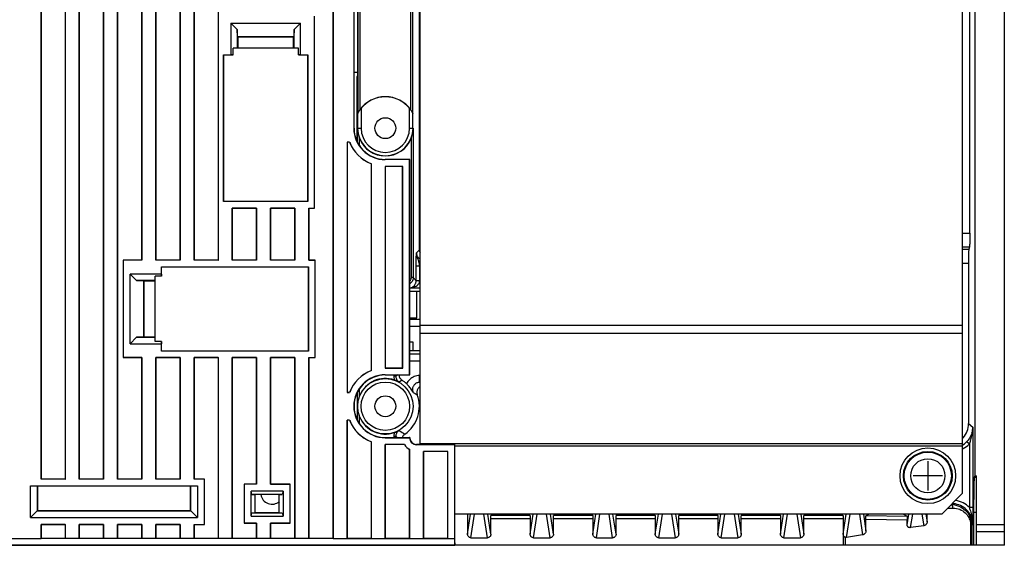
# Model space of a CAD drawing. Extents: x 657 to 1026, y -291 to 158.
# Drawn here: x 884 to 1026, y -3 to 72 of the extents above; entities that cross this region are included whole.
import ezdxf

# ---------------------------------------------------------------- set-up
doc = ezdxf.new("R2010")
doc.units = 0
doc.linetypes.add('SEKKEI_A2_', pattern=[14.2875, 9.525, -1.5875, 1.5875, -1.5875])
doc.layers.get('0').update_dxf_attribs({"linetype": 'CONTINUOUS'})
doc.layers.add('CENTER', color=3, linetype='SEKKEI_A2_')

msp = doc.modelspace()

# ---------------------------------------------------------------- linework, layer by layer
for p, q in [((912.76, 155.89), (912.76, 37.9)), ((912.77, 37.89), (912.77, 155.89)), ((929.26, 155.89), (929.26, -2.1)), ((929.27, -2.11), (929.27, 155.89)), ((1025.77, -1.11), (1025.77, 156.89)), ((887.27, 6.39), (887.27, 147.39)), ((887.27, 147.39), (887.27, 6.4)), ((890.76, 147.39), (890.76, 6.4)), ((890.77, 6.39), (890.77, 147.39)), ((892.77, 6.39), (892.77, 147.39)), ((892.77, 147.39), (892.77, 6.4)), ((896.26, 147.39), (896.26, 6.4)), ((896.27, 6.39), (896.27, 147.39)), ((898.27, 6.39), (898.27, 147.39)), ((898.27, 147.39), (898.27, 6.4)), ((901.76, 147.39), (901.76, 37.9)), ((901.77, 37.89), (901.77, 147.39)), ((903.77, 37.89), (903.77, 147.39)), ((903.77, 147.39), (903.77, 37.9)), ((907.26, 147.39), (907.26, 37.9)), ((907.27, 37.89), (907.27, 147.39)), ((909.27, 37.89), (909.27, 147.39)), ((909.27, 147.39), (909.27, 37.9)), ((1021.55, 146.89), (1021.55, 6.89)), ((1019.77, 4.39), (1019.77, 126.79)), ((941.77, 11.39), (941.77, 119.39)), ((941.66, 39.39), (941.66, 91.69)), ((1020.8, 41.81), (1020.8, 88.17)), ((940.44, 59.52), (940.44, 82.86)), ((940.74, 59.01), (940.74, 82.56)), ((932.23, 78.89), (932.23, 56.89)), ((932.27, 56.89), (932.27, 78.89)), ((932.8, 78.89), (932.8, 59.01)), ((933.1, 78.89), (933.1, 59.52)), ((932.77, 74.98), (932.77, 64.91)), ((926.57, 45.39), (926.57, 73)), ((926.57, 45.39), (926.57, 72.99)), ((914.57, 71.99), (915.49, 71.06)), ((914.57, 71.99), (914.57, 67.46)), ((914.57, 71.99), (924.57, 71.99)), ((915.53, 70.03), (915.49, 71.06)), ((915.49, 71.06), (915.49, 68.39)), ((923.64, 71.06), (923.6, 70.03)), ((923.64, 71.06), (924.57, 71.99)), ((923.64, 68.39), (923.64, 71.06)), ((924.57, 67.46), (924.57, 71.99)), ((915.53, 70.03), (915.57, 69.99)), ((923.6, 70.03), (915.53, 70.03)), ((915.57, 69.99), (915.57, 68.39)), ((923.57, 69.99), (915.57, 69.99)), ((923.57, 69.99), (923.6, 70.03)), ((923.57, 68.39), (923.57, 69.99)), ((914.87, 67.45), (914.87, 68.39)), ((924.27, 68.39), (914.87, 68.39)), ((924.27, 67.45), (924.27, 68.39)), ((913.5, 67.46), (913.51, 67.45)), ((913.5, 67.46), (913.5, 46.32)), ((913.5, 67.46), (914.57, 67.46)), ((913.51, 46.33), (913.51, 67.45)), ((913.51, 67.45), (914.87, 67.45)), ((914.87, 67.45), (914.57, 67.46)), ((924.57, 67.46), (924.27, 67.45)), ((924.27, 67.45), (925.63, 67.45)), ((924.57, 67.46), (925.64, 67.46)), ((925.64, 67.46), (925.63, 67.45)), ((925.63, 67.45), (925.63, 46.33)), ((925.64, 46.32), (925.64, 67.46)), ((932.27, 64.94), (932.77, 64.94)), ((932.67, 63.98), (932.67, 63.87)), ((932.67, 63.87), (932.67, 55.12)), ((932.75, 64.4), (932.68, 64.28)), ((932.77, 64.81), (932.76, 64.7)), ((932.77, 64.91), (932.77, 64.81)), ((933.29, 59.75), (933.29, 56.89)), ((940.24, 56.89), (940.24, 59.75)), ((932.79, 58.94), (932.8, 59.01)), ((932.79, 58.94), (932.79, 56.89)), ((940.74, 59.01), (940.74, 58.94)), ((940.74, 56.89), (940.74, 58.94)), ((932.23, 56.89), (932.27, 56.89)), ((932.76, 56.89), (933.29, 56.89)), ((932.76, 54.9), (932.76, 56.89)), ((940.24, 56.89), (940.77, 56.89)), ((940.77, 56.89), (940.77, 35.39)), ((933.06, 54.39), (933.06, 55.38)), ((940.47, 55.38), (940.47, 35.39)), ((931.64, 54.89), (931.27, 54.89)), ((931.64, 54.89), (931.27, 54.89)), ((931.27, 54.89), (931.27, 18.89)), ((931.27, 54.89), (931.27, 18.9)), ((940.27, 52.39), (936.77, 52.39)), ((936.77, 52.36), (936.77, 52.39)), ((940.23, 52.36), (940.27, 52.39)), ((940.27, 21.39), (940.27, 52.39)), ((934.76, 22.02), (934.76, 51.76)), ((934.77, 22.01), (934.77, 51.77)), ((940.23, 52.36), (936.77, 52.36)), ((939.26, 51.39), (936.77, 51.39)), ((939.27, 51.39), (936.77, 51.39)), ((936.77, 51.39), (936.77, 22.39)), ((936.77, 51.39), (936.77, 22.4)), ((939.26, 22.4), (939.26, 51.39)), ((939.27, 22.39), (939.27, 51.39)), ((940.23, 21.43), (940.23, 52.36)), ((913.5, 46.32), (913.51, 46.33)), ((925.64, 46.32), (913.5, 46.32)), ((925.63, 46.33), (913.51, 46.33)), ((914.77, 45.39), (914.77, 45.39)), ((918.26, 45.39), (914.77, 45.39)), ((914.77, 45.39), (918.27, 45.39)), ((914.77, 37.89), (914.77, 45.39)), ((914.77, 45.39), (914.77, 37.9)), ((918.26, 45.39), (918.26, 37.9)), ((918.26, 45.39), (918.27, 45.39)), ((918.27, 37.89), (918.27, 45.39)), ((920.27, 45.39), (920.27, 45.39)), ((923.76, 45.39), (920.27, 45.39)), ((920.27, 45.39), (923.77, 45.39)), ((920.27, 37.89), (920.27, 45.39)), ((920.27, 45.39), (920.27, 37.9)), ((923.76, 45.39), (923.76, 37.9)), ((923.76, 45.39), (923.77, 45.39)), ((923.77, 37.89), (923.77, 45.39)), ((925.64, 46.32), (925.63, 46.33)), ((925.77, 45.39), (925.77, 45.39)), ((925.77, 45.39), (926.57, 45.39)), ((925.77, 45.39), (926.57, 45.39)), ((925.77, 37.89), (925.77, 45.39)), ((925.77, 45.39), (925.77, 37.9)), ((926.57, 45.39), (926.57, 45.39)), ((1019.77, 41.81), (1020.8, 41.81)), ((1019.77, 39.82), (1020.77, 39.82)), ((1020.77, 39.82), (1020.66, 39.49)), ((941.22, 38.41), (941.23, 38.57)), ((941.22, 38.18), (941.22, 38.41)), ((941.23, 38.57), (941.23, 38.73)), ((941.66, 39.39), (941.24, 38.97)), ((1019.77, 39.49), (1020.66, 39.49)), ((899.06, 37.9), (899.07, 37.89)), ((899.06, 37.9), (899.06, 23.89)), ((901.76, 37.9), (899.06, 37.9)), ((899.07, 37.89), (899.07, 23.89)), ((901.77, 37.89), (899.07, 37.89)), ((901.76, 37.9), (901.77, 37.89)), ((907.26, 37.9), (903.77, 37.9)), ((903.77, 37.9), (903.77, 37.89)), ((907.27, 37.89), (903.77, 37.89)), ((904.61, 36.95), (904.6, 36.96)), ((904.6, 36.96), (925.74, 36.96)), ((904.6, 35.89), (904.6, 36.96)), ((904.61, 36.95), (925.73, 36.95)), ((904.61, 35.59), (904.61, 36.95)), ((907.26, 37.9), (907.27, 37.89)), ((912.76, 37.9), (909.27, 37.9)), ((909.27, 37.9), (909.27, 37.89)), ((912.77, 37.89), (909.27, 37.89)), ((912.76, 37.9), (912.77, 37.89)), ((918.26, 37.9), (914.77, 37.9)), ((914.77, 37.9), (914.77, 37.89)), ((918.27, 37.89), (914.77, 37.89)), ((918.26, 37.9), (918.27, 37.89)), ((923.76, 37.9), (920.27, 37.9)), ((920.27, 37.9), (920.27, 37.89)), ((923.77, 37.89), (920.27, 37.89)), ((923.76, 37.9), (923.77, 37.89)), ((925.74, 36.96), (925.73, 36.95)), ((925.73, 36.95), (925.73, 24.83)), ((925.74, 24.82), (925.74, 36.96)), ((925.77, 37.9), (926.67, 37.9)), ((925.77, 37.9), (925.77, 37.89)), ((926.67, 37.89), (925.77, 37.89)), ((926.67, 23.89), (926.67, 37.9)), ((926.67, 37.9), (926.67, 37.89)), ((926.67, 23.89), (926.67, 37.89)), ((941.71, 37.04), (941.21, 37.04)), ((941.71, 37.04), (941.77, 37.03)), ((941.71, 34.95), (941.71, 37.04)), ((1019.77, 37.49), (1020.63, 37.49)), ((900.99, 34.96), (900.07, 35.89)), ((904.6, 35.89), (900.07, 35.89)), ((900.07, 25.89), (900.07, 35.89)), ((904.61, 35.59), (903.67, 35.59)), ((903.67, 26.19), (903.67, 35.59)), ((904.6, 35.89), (904.61, 35.59)), ((903.67, 34.96), (900.99, 34.96)), ((900.99, 34.96), (902.03, 34.93)), ((902.03, 34.93), (902.07, 34.89)), ((902.03, 26.86), (902.03, 34.93)), ((903.67, 34.89), (902.07, 34.89)), ((902.07, 34.89), (902.07, 26.89)), ((940.77, 35.39), (940.47, 35.39)), ((940.77, 35.39), (941.21, 34.95)), ((941.71, 34.95), (941.21, 34.95)), ((941.21, 34.93), (941.21, 34.95)), ((941.71, 34.92), (941.21, 34.93)), ((941.71, 34.92), (941.71, 34.95)), ((941.71, 34.92), (941.77, 34.92)), ((940.27, 33.92), (941.77, 33.92)), ((940.27, 33.43), (941.77, 33.43)), ((941.77, 28.56), (1019.77, 28.56)), ((941.77, 27.42), (1019.77, 27.42)), ((900.07, 25.89), (900.99, 26.82)), ((900.07, 25.89), (904.6, 25.89)), ((902.03, 26.86), (900.99, 26.82)), ((900.99, 26.82), (903.67, 26.82)), ((902.03, 26.86), (902.07, 26.89)), ((902.07, 26.89), (903.67, 26.89)), ((904.61, 26.19), (903.67, 26.19)), ((904.61, 26.19), (904.6, 25.89)), ((904.6, 24.82), (904.6, 25.89)), ((904.61, 24.83), (904.61, 26.19)), ((904.6, 24.82), (904.61, 24.83)), ((925.74, 24.82), (904.6, 24.82)), ((925.73, 24.83), (904.61, 24.83)), ((925.74, 24.82), (925.73, 24.83)), ((941.77, 24.85), (940.27, 24.85)), ((941.77, 24.36), (940.27, 24.36)), ((901.76, 23.89), (899.06, 23.89)), ((899.06, 23.89), (899.07, 23.89)), ((899.07, 23.89), (901.77, 23.89)), ((901.76, 23.89), (901.76, 6.4)), ((901.76, 23.89), (901.77, 23.89)), ((901.77, 6.39), (901.77, 23.89)), ((903.77, 23.89), (903.77, 23.89)), ((907.26, 23.89), (903.77, 23.89)), ((903.77, 23.89), (907.27, 23.89)), ((903.77, 6.39), (903.77, 23.89)), ((903.77, 23.89), (903.77, 6.4)), ((907.26, 23.89), (907.26, 6.4)), ((907.26, 23.89), (907.27, 23.89)), ((907.27, 6.39), (907.27, 23.89)), ((909.27, 23.89), (909.27, 23.89)), ((912.76, 23.89), (909.27, 23.89)), ((909.27, 23.89), (912.77, 23.89)), ((909.27, 6.39), (909.27, 23.89)), ((909.27, 23.89), (909.27, 6.4)), ((912.76, 23.89), (912.76, -2.1)), ((912.76, 23.89), (912.77, 23.89)), ((912.77, -2.11), (912.77, 23.89)), ((914.77, 23.89), (914.77, 23.89)), ((918.26, 23.89), (914.77, 23.89)), ((914.77, 23.89), (918.27, 23.89)), ((914.77, -2.11), (914.77, 23.89)), ((914.77, 23.89), (914.77, -2.1)), ((918.26, 23.89), (918.26, 5.7)), ((918.26, 23.89), (918.27, 23.89)), ((918.27, 5.69), (918.27, 23.89)), ((920.27, 23.89), (920.27, 23.89)), ((923.76, 23.89), (920.27, 23.89)), ((920.27, 23.89), (923.77, 23.89)), ((920.27, 5.69), (920.27, 23.89)), ((920.27, 23.89), (920.27, 5.7)), ((923.76, 23.89), (923.76, -2.1)), ((923.76, 23.89), (923.77, 23.89)), ((923.77, -2.11), (923.77, 23.89)), ((925.77, 23.89), (925.77, 23.89)), ((925.77, 23.89), (926.67, 23.89)), ((925.77, 23.89), (926.67, 23.89)), ((925.77, -2.11), (925.77, 23.89)), ((925.77, 23.89), (925.77, -2.1)), ((926.67, 23.89), (926.67, 23.89)), ((941.77, 23.36), (940.27, 23.36)), ((936.77, 22.4), (939.26, 22.4)), ((936.77, 22.39), (939.27, 22.39)), ((936.77, 21.43), (940.23, 21.43)), ((936.77, 21.43), (936.77, 21.39)), ((936.77, 21.39), (940.27, 21.39)), ((937.97, 21.39), (937.97, 21.22)), ((938.27, 21.39), (938.27, 21.22)), ((940.23, 21.43), (940.27, 21.39)), ((941.77, 21.31), (941.67, 21.31)), ((941.67, 20.31), (941.67, 21.31)), ((938.27, 21.22), (937.97, 21.22)), ((941.77, 20.31), (941.67, 20.31)), ((941.67, 20.31), (941.77, 20.25)), ((931.27, 18.9), (931.64, 18.9)), ((931.27, 18.89), (931.64, 18.89)), ((932.76, 14.9), (932.76, 18.88)), ((933.06, 18.4), (933.06, 19.39)), ((932.34, 16.3), (932.34, 17.48)), ((931.64, 14.89), (931.27, 14.89)), ((931.64, 14.89), (931.27, 14.89)), ((931.27, 14.89), (931.27, 14.89)), ((931.27, -2.11), (931.27, 14.89)), ((931.27, 14.89), (931.27, -2.1)), ((931.64, 14.89), (931.64, 14.89)), ((933.06, 14.39), (933.06, 15.38)), ((1020.63, 14.39), (1021.24, 13.88)), ((1021.24, 13.88), (1021.24, 2.14)), ((934.77, 11.77), (934.76, 11.76)), ((934.76, -2.1), (934.76, 11.76)), ((934.77, -2.11), (934.77, 11.77)), ((936.77, 12.39), (940.27, 12.39)), ((936.77, 12.36), (936.77, 12.39)), ((936.77, 12.36), (940.23, 12.36)), ((939.53, 11.39), (936.77, 11.39)), ((939.53, 11.39), (936.77, 11.39)), ((936.77, 11.39), (936.77, 11.39)), ((936.77, -2.11), (936.77, 11.39)), ((936.77, 11.39), (936.77, -2.1)), ((938.27, 12.56), (937.97, 12.56)), ((937.97, 12.56), (937.97, 12.39)), ((938.27, 12.56), (938.27, 12.39)), ((939.53, 11.39), (939.53, 11.39)), ((946.77, 11.39), (941.27, 11.39)), ((941.27, 11.36), (941.27, 11.39)), ((946.73, 11.36), (941.27, 11.36)), ((941.77, 11.54), (1019.77, 11.54)), ((946.73, 11.36), (946.77, 11.39)), ((946.73, 11.36), (946.73, -2.11)), ((946.77, -3.11), (946.77, 11.39)), ((1020.38, 11.81), (1020.74, 11.47)), ((1020.74, 11.47), (1020.74, 2.32)), ((940.26, -2.1), (940.26, 10.66)), ((940.27, 10.66), (940.26, 10.66)), ((940.27, -2.11), (940.27, 10.66)), ((945.76, 10.39), (942.27, 10.39)), ((945.77, 10.39), (942.27, 10.39)), ((942.27, 10.39), (942.27, 10.39)), ((942.27, -2.11), (942.27, 10.39)), ((942.27, 10.39), (942.27, -2.1)), ((945.76, -2.1), (945.76, 10.39)), ((945.77, 10.39), (945.76, 10.39)), ((945.77, -2.11), (945.77, 10.39)), ((946.77, 11.18), (1019.77, 11.18)), ((890.76, 6.4), (887.27, 6.4)), ((887.27, 6.4), (887.27, 6.39)), ((890.77, 6.39), (887.27, 6.39)), ((890.76, 6.4), (890.77, 6.39)), ((896.26, 6.4), (892.77, 6.4)), ((892.77, 6.4), (892.77, 6.39)), ((896.27, 6.39), (892.77, 6.39)), ((896.26, 6.4), (896.27, 6.39)), ((901.76, 6.4), (898.27, 6.4)), ((898.27, 6.4), (898.27, 6.39)), ((901.77, 6.39), (898.27, 6.39)), ((901.76, 6.4), (901.77, 6.39)), ((907.26, 6.4), (903.77, 6.4)), ((903.77, 6.4), (903.77, 6.39)), ((907.27, 6.39), (903.77, 6.39)), ((907.26, 6.4), (907.27, 6.39)), ((910.77, 6.4), (909.27, 6.4)), ((909.27, 6.4), (909.27, 6.39)), ((910.77, 6.39), (909.27, 6.39)), ((910.77, -0.11), (910.77, 6.4)), ((910.77, 6.4), (910.77, 6.39)), ((910.77, -0.11), (910.77, 6.39)), ((918.26, 5.7), (916.46, 5.7)), ((916.46, 5.7), (916.47, 5.69)), ((916.46, 5.7), (916.46, 0.09)), ((918.27, 5.69), (916.47, 5.69)), ((916.47, 5.69), (916.47, 0.09)), ((918.26, 5.7), (918.27, 5.69)), ((920.27, 5.7), (923.07, 5.7)), ((920.27, 5.7), (920.27, 5.69)), ((923.07, 5.69), (920.27, 5.69)), ((923.07, 0.09), (923.07, 5.7)), ((923.07, 5.7), (923.07, 5.69)), ((923.07, 0.09), (923.07, 5.69)), ((1021.55, 6.89), (1021.44, 6.68)), ((1021.44, 6.68), (1021.77, 6.68)), ((1021.55, 6.89), (1021.77, 6.89)), ((1021.77, -1.11), (1021.77, 6.89)), ((885.77, 5.43), (909.77, 5.43)), ((885.77, 5.43), (886.75, 5.41)), ((885.77, 0.89), (885.77, 5.43)), ((886.75, 5.41), (886.77, 5.39)), ((886.75, 1.87), (886.75, 5.41)), ((908.77, 5.39), (886.77, 5.39)), ((886.77, 5.39), (886.77, 1.89)), ((908.78, 5.41), (908.77, 5.39)), ((908.77, 1.89), (908.77, 5.39)), ((908.78, 5.41), (909.77, 5.43)), ((908.78, 5.41), (908.78, 1.87)), ((909.77, 5.43), (909.77, 0.89)), ((922.07, 4.69), (917.47, 4.69)), ((917.59, 4.22), (917.47, 4.69)), ((917.47, 1.09), (917.47, 4.69)), ((922.07, 4.69), (921.94, 4.22)), ((922.07, 4.69), (922.07, 1.09)), ((1016.77, 1.39), (1019.77, 4.39)), ((921.94, 4.22), (917.59, 4.22)), ((917.59, 4.22), (918, 4.19)), ((921.53, 4.19), (918, 4.19)), ((918, 4.19), (918, 1.59)), ((921.53, 4.19), (921.94, 4.22)), ((921.53, 1.59), (921.53, 4.19)), ((885.77, 0.89), (886.77, 1.89)), ((886.75, 1.87), (908.78, 1.87)), ((886.77, 1.89), (908.77, 1.89)), ((908.77, 1.89), (909.77, 0.89)), ((917.47, 1.09), (917.59, 1.56)), ((917.59, 1.56), (918, 1.59)), ((917.59, 1.56), (921.94, 1.56)), ((918, 1.59), (921.53, 1.59)), ((921.53, 1.59), (921.94, 1.56)), ((921.94, 1.56), (922.07, 1.09)), ((1017.62, 2.24), (1018.38, 2.25)), ((1021.24, 2.32), (1020.74, 2.32)), ((1021.36, 1.68), (1021.77, 1.68)), ((885.77, 0.89), (909.77, 0.89)), ((918.26, 0.09), (916.46, 0.09)), ((916.46, 0.09), (916.47, 0.09)), ((916.47, 0.09), (918.27, 0.09)), ((917.47, 1.09), (922.07, 1.09)), ((918.26, 0.09), (918.26, -2.1)), ((918.26, 0.09), (918.27, 0.09)), ((918.27, -2.11), (918.27, 0.09)), ((923.07, 0.09), (920.27, 0.09)), ((920.27, 0.09), (923.07, 0.09)), ((920.27, 0.09), (920.27, 0.09)), ((920.27, -2.11), (920.27, 0.09)), ((920.27, 0.09), (920.27, -2.1)), ((923.07, 0.09), (923.07, 0.09)), ((1016.77, 1.39), (946.77, 1.39)), ((948.59, 1.39), (948.59, -1.51)), ((948.59, -1.51), (949.03, 1.39)), ((949.08, -2.02), (949.6, 1.39)), ((951.45, -2.02), (950.93, 1.39)), ((951.95, -1.51), (951.5, 1.39)), ((951.95, -1.51), (951.95, 0.77)), ((957.59, 0.7), (951.95, 0.7)), ((952.27, 1.39), (951.96, 1.2)), ((957.57, 1.2), (951.96, 1.2)), ((957.27, 1.39), (957.57, 1.2)), ((957.58, 0.9), (957.58, 0.77)), ((957.58, 0.77), (957.59, -1.51)), ((957.59, -1.51), (958.03, 1.39)), ((958.08, -2.02), (958.6, 1.39)), ((960.45, -2.02), (959.93, 1.39)), ((960.95, -1.51), (960.5, 1.39)), ((966.61, 0.7), (960.95, 0.7)), ((961.27, 1.39), (960.96, 1.2)), ((966.6, 1.2), (960.96, 1.2)), ((966.31, 1.39), (966.6, 1.2)), ((966.61, -1.51), (967.03, 1.39)), ((966.61, 0.9), (966.61, 0.77)), ((966.61, 0.77), (966.61, -1.51)), ((967.11, -2.02), (967.6, 1.39)), ((969.45, -2.02), (968.93, 1.39)), ((969.95, -1.51), (969.5, 1.39)), ((969.95, -1.51), (969.95, 0.77)), ((975.59, 0.7), (969.95, 0.7)), ((970.27, 1.39), (969.96, 1.2)), ((975.57, 1.2), (969.96, 1.2)), ((975.27, 1.39), (975.57, 1.2)), ((975.58, 0.9), (975.58, 0.77)), ((975.58, 0.77), (975.59, -1.51)), ((975.59, -1.51), (976.03, 1.39)), ((976.08, -2.02), (976.6, 1.39)), ((977.93, 1.39), (978.45, -2.02)), ((978.5, 1.39), (978.95, -1.51)), ((978.95, -1.51), (978.95, 0.77)), ((984.59, 0.7), (978.95, 0.7)), ((979.27, 1.39), (978.96, 1.2)), ((984.57, 1.2), (978.96, 1.2)), ((984.27, 1.39), (984.57, 1.2)), ((984.58, 0.9), (984.58, 0.77)), ((984.58, 0.77), (984.59, -1.51)), ((984.59, -1.51), (985.03, 1.39)), ((985.08, -2.02), (985.6, 1.39)), ((986.93, 1.39), (987.45, -2.02)), ((987.5, 1.39), (987.95, -1.51)), ((987.95, -1.51), (987.95, 0.77)), ((993.59, 0.7), (987.95, 0.7)), ((988.27, 1.39), (987.96, 1.2)), ((993.57, 1.2), (987.96, 1.2)), ((993.27, 1.39), (993.57, 1.2)), ((993.58, 0.84), (993.59, 0.7)), ((993.59, -1.51), (994.03, 1.39)), ((993.59, 0.7), (993.59, -1.51)), ((994.08, -2.02), (994.6, 1.39)), ((995.93, 1.39), (996.45, -2.02)), ((996.5, 1.39), (996.95, -1.51)), ((996.95, -1.51), (996.95, 0.77)), ((1002.59, 0.7), (996.95, 0.7)), ((997.27, 1.39), (996.96, 1.2)), ((1002.57, 1.2), (996.96, 1.2)), ((1002.27, 1.39), (1002.57, 1.2)), ((1002.58, 0.9), (1002.58, 0.77)), ((1002.58, 0.77), (1002.59, -1.51)), ((1002.59, -1.51), (1003.03, 1.39)), ((1003.09, -1.97), (1003.6, 1.39)), ((1004.93, 1.39), (1005.39, -1.62)), ((1005.5, 1.39), (1005.87, -1.04)), ((1005.87, -1.04), (1005.87, 0.71)), ((1005.87, 0.65), (1011.79, 0.57)), ((1005.89, 1.16), (1006.27, 1.39)), ((1005.89, 1.16), (1011.78, 1.07)), ((1011.27, 1.39), (1011.78, 1.07)), ((1011.79, -0.14), (1012.03, 1.39)), ((1011.79, 0.73), (1011.79, 0.62)), ((1011.79, -0.14), (1011.79, 0.62)), ((1012.3, -0.57), (1012.6, 1.39)), ((1013.93, 1.39), (1014.18, -0.29)), ((1014.5, 1.39), (1014.67, 0.29)), ((1014.67, 0.29), (1014.67, 1.39)), ((887.27, -0.11), (887.27, -0.11)), ((890.76, -0.11), (887.27, -0.11)), ((887.27, -0.11), (890.77, -0.11)), ((887.27, -2.11), (887.27, -0.11)), ((887.27, -0.11), (887.27, -2.1)), ((890.76, -0.11), (890.76, -2.1)), ((890.76, -0.11), (890.77, -0.11)), ((890.77, -2.11), (890.77, -0.11)), ((892.77, -0.11), (892.77, -0.11)), ((896.26, -0.11), (892.77, -0.11)), ((892.77, -0.11), (896.27, -0.11)), ((892.77, -2.11), (892.77, -0.11)), ((892.77, -0.11), (892.77, -2.1)), ((896.26, -0.11), (896.26, -2.1)), ((896.26, -0.11), (896.27, -0.11)), ((896.27, -2.11), (896.27, -0.11)), ((898.27, -0.11), (898.27, -0.11)), ((901.76, -0.11), (898.27, -0.11)), ((898.27, -0.11), (901.77, -0.11)), ((898.27, -2.11), (898.27, -0.11)), ((898.27, -0.11), (898.27, -2.1)), ((901.76, -0.11), (901.76, -2.1)), ((901.76, -0.11), (901.77, -0.11)), ((901.77, -2.11), (901.77, -0.11)), ((903.77, -0.11), (903.77, -0.11)), ((907.26, -0.11), (903.77, -0.11)), ((903.77, -0.11), (907.27, -0.11)), ((903.77, -2.11), (903.77, -0.11)), ((903.77, -0.11), (903.77, -2.1)), ((907.26, -0.11), (907.26, -2.1)), ((907.26, -0.11), (907.27, -0.11)), ((907.27, -2.11), (907.27, -0.11)), ((909.27, -0.11), (909.27, -0.11)), ((909.27, -0.11), (910.77, -0.11)), ((909.27, -0.11), (910.77, -0.11)), ((909.27, -2.11), (909.27, -0.11)), ((909.27, -0.11), (909.27, -2.1)), ((910.77, -0.11), (910.77, -0.11)), ((1014.18, -0.29), (1012.3, -0.57)), ((1020.92, -0.22), (1021.1, -0.22)), ((1020.92, -0.22), (1020.92, -3.11)), ((1021.1, -0.22), (1021.22, -0.12)), ((1021.1, -0.22), (1021.1, -3.11)), ((1021.77, -0.11), (1025.77, -0.11)), ((1021.77, -1.11), (1025.77, -1.11)), ((1021.77, -3.11), (1021.77, -1.11)), ((1025.77, -3.11), (1025.77, -1.11)), ((856.61, -2.11), (887.27, -2.11)), ((887.27, -2.1), (890.76, -2.1)), ((887.27, -2.1), (887.27, -2.11)), ((890.77, -2.11), (887.27, -2.11)), ((890.76, -2.1), (890.77, -2.11)), ((892.77, -2.11), (890.77, -2.11)), ((892.77, -2.1), (896.26, -2.1)), ((892.77, -2.1), (892.77, -2.11)), ((896.27, -2.11), (892.77, -2.11)), ((896.26, -2.1), (896.27, -2.11)), ((898.27, -2.11), (896.27, -2.11)), ((898.27, -2.1), (901.76, -2.1)), ((898.27, -2.1), (898.27, -2.11)), ((901.77, -2.11), (898.27, -2.11)), ((901.76, -2.1), (901.77, -2.11)), ((903.77, -2.11), (901.77, -2.11)), ((903.77, -2.1), (907.26, -2.1)), ((903.77, -2.1), (903.77, -2.11)), ((907.27, -2.11), (903.77, -2.11)), ((907.26, -2.1), (907.27, -2.11)), ((909.27, -2.11), (907.27, -2.11)), ((909.27, -2.1), (912.76, -2.1)), ((909.27, -2.1), (909.27, -2.11)), ((912.77, -2.11), (909.27, -2.11)), ((912.76, -2.1), (912.77, -2.11)), ((914.77, -2.11), (912.77, -2.11)), ((914.77, -2.1), (918.26, -2.1)), ((914.77, -2.1), (914.77, -2.11)), ((918.27, -2.11), (914.77, -2.11)), ((918.26, -2.1), (918.27, -2.11)), ((920.27, -2.11), (918.27, -2.11)), ((920.27, -2.1), (923.76, -2.1)), ((920.27, -2.1), (920.27, -2.11)), ((923.77, -2.11), (920.27, -2.11)), ((923.76, -2.1), (923.77, -2.11)), ((925.77, -2.11), (923.77, -2.11)), ((925.77, -2.1), (929.26, -2.1)), ((925.77, -2.1), (925.77, -2.11)), ((929.27, -2.11), (925.77, -2.11)), ((929.26, -2.1), (929.27, -2.11)), ((929.27, -2.11), (931.27, -2.11)), ((931.27, -2.1), (934.76, -2.1)), ((931.27, -2.11), (931.27, -2.1)), ((931.27, -2.11), (934.77, -2.11)), ((934.77, -2.11), (934.76, -2.1)), ((934.77, -2.11), (936.77, -2.11)), ((936.77, -2.1), (940.26, -2.1)), ((936.77, -2.11), (936.77, -2.1)), ((936.77, -2.11), (940.27, -2.11)), ((940.27, -2.11), (940.26, -2.1)), ((940.27, -2.11), (942.27, -2.11)), ((942.27, -2.1), (945.76, -2.1)), ((942.27, -2.11), (942.27, -2.1)), ((942.27, -2.11), (945.77, -2.11)), ((945.77, -2.11), (945.76, -2.1)), ((945.77, -2.11), (946.73, -2.11)), ((949.08, -2.02), (951.45, -2.02)), ((958.08, -2.02), (960.45, -2.02)), ((967.11, -2.02), (969.45, -2.02)), ((976.08, -2.02), (978.45, -2.02)), ((985.08, -2.02), (987.45, -2.02)), ((994.08, -2.02), (996.45, -2.02)), ((1002.59, -1.54), (1002.58, -3.11)), ((1002.9, -1.96), (1002.9, -3.11)), ((1005.39, -1.62), (1003.09, -1.97)), ((815.27, -3.11), (946.75, -3.11)), ((946.75, -3.11), (861.77, -3.11)), ((1021.77, -3.11), (946.77, -3.11)), ((1025.77, -3.11), (1021.77, -3.11))]:
    msp.add_line(p, q)
at = {"color": 7, "linetype": 'CONTINUOUS'}
for p, q in [((941.28, 29.61), (941.28, 33.43)), ((940.27, 29.61), (941.28, 29.61)), ((941.77, 29.39), (940.27, 29.39)), ((940.27, 28.39), (941.77, 28.39)), ((940.77, 26.09), (940.27, 26.09)), ((940.77, 24.85), (940.77, 26.09))]:
    msp.add_line(p, q, dxfattribs=at)
for points in [[(932.68, 64.28), (932.68, 64.27), (932.68, 64.25), (932.68, 64.22), (932.68, 64.18), (932.68, 64.13), (932.67, 64.08), (932.67, 63.98)], [(932.76, 64.7), (932.76, 64.6), (932.76, 64.55), (932.76, 64.5), (932.76, 64.46), (932.76, 64.43), (932.76, 64.41), (932.75, 64.4)], [(932.79, 58.94), (932.79, 58.95), (932.8, 58.96), (932.81, 58.99), (932.82, 59.02), (932.84, 59.06), (932.87, 59.11), (932.9, 59.18), (932.94, 59.25), (932.99, 59.33), (933.05, 59.42), (933.12, 59.53), (933.2, 59.64), (933.29, 59.75)], [(933.1, 59.52), (933.04, 59.44), (932.99, 59.37), (932.96, 59.31), (932.92, 59.26), (932.89, 59.21), (932.87, 59.16), (932.85, 59.13), (932.83, 59.09), (932.82, 59.07), (932.81, 59.05), (932.8, 59.03), (932.8, 59.02), (932.8, 59.01)], [(940.24, 59.75), (940.33, 59.64), (940.41, 59.53), (940.48, 59.42), (940.54, 59.33), (940.59, 59.25), (940.63, 59.18), (940.66, 59.11), (940.69, 59.06), (940.71, 59.02), (940.73, 58.99), (940.74, 58.96), (940.74, 58.95), (940.74, 58.94)], [(940.74, 59.01), (940.73, 59.02), (940.73, 59.03), (940.72, 59.05), (940.71, 59.07), (940.7, 59.09), (940.68, 59.13), (940.66, 59.16), (940.64, 59.21), (940.61, 59.26), (940.58, 59.31), (940.54, 59.37), (940.49, 59.44), (940.44, 59.52)], [(932.76, 56.89), (932.77, 56.61), (932.8, 56.34), (932.84, 56.1), (932.89, 55.89), (932.95, 55.7), (933, 55.54), (933.06, 55.38)], [(940.47, 55.38), (940.53, 55.54), (940.59, 55.71), (940.64, 55.89), (940.69, 56.11), (940.73, 56.34), (940.76, 56.61), (940.77, 56.89)], [(1020.8, 41.81), (1020.8, 41.61), (1020.8, 41.41), (1020.8, 41.22), (1020.8, 41.03), (1020.8, 40.84), (1020.79, 40.67), (1020.79, 40.51), (1020.79, 40.36), (1020.79, 40.23), (1020.78, 40.12), (1020.78, 40.02), (1020.78, 39.94), (1020.77, 39.88), (1020.77, 39.84), (1020.77, 39.82)], [(941.23, 38.73), (941.24, 38.95), (941.24, 38.97)], [(941.71, 37.04), (941.7, 37.16), (941.68, 37.27), (941.66, 37.39), (941.63, 37.51), (941.6, 37.63), (941.57, 37.76), (941.53, 37.88), (941.48, 38), (941.44, 38.11), (941.41, 38.2), (941.37, 38.29), (941.34, 38.37), (941.32, 38.45), (941.3, 38.52), (941.28, 38.59), (941.27, 38.65), (941.26, 38.71), (941.25, 38.77), (941.24, 38.82), (941.24, 38.87), (941.24, 38.92), (941.24, 38.97)], [(941.24, 38.97), (941.24, 38.87), (941.26, 38.78), (941.28, 38.68), (941.31, 38.59), (941.35, 38.5), (941.4, 38.42), (941.46, 38.34), (941.53, 38.26), (941.6, 38.2), (941.68, 38.14), (941.77, 38.09), (941.77, 38.09)], [(941.66, 39.39), (941.66, 39.27), (941.68, 39.15), (941.72, 39.04), (941.77, 38.94)], [(1020.66, 39.49), (1020.66, 39.47), (1020.65, 39.43), (1020.65, 39.37), (1020.65, 39.29), (1020.64, 39.19), (1020.64, 39.07), (1020.64, 38.94), (1020.63, 38.79), (1020.63, 38.63), (1020.63, 38.46), (1020.63, 38.28), (1020.63, 38.09), (1020.63, 37.9), (1020.63, 37.7), (1020.63, 14.39)], [(941.21, 34.95), (941.21, 37.21), (941.21, 37.37), (941.21, 37.54), (941.21, 37.71), (941.21, 37.87), (941.22, 38.03), (941.22, 38.18)], [(940.47, 35.39), (940.47, 35.31), (940.45, 35.23), (940.43, 35.15), (940.4, 35.08), (940.36, 35.01), (940.32, 34.95), (940.27, 34.89), (940.27, 34.89)], [(940.77, 35.39), (940.76, 35.27), (940.75, 35.16), (940.71, 35.06), (940.67, 34.95), (940.62, 34.85), (940.55, 34.76), (940.48, 34.68), (940.39, 34.6), (940.3, 34.54), (940.27, 34.52)], [(940.27, 33.92), (940.39, 33.94), (940.53, 33.97), (940.66, 34.03), (940.78, 34.1), (940.88, 34.18), (940.96, 34.27), (941.03, 34.36), (941.08, 34.44), (941.12, 34.53), (941.16, 34.61), (941.18, 34.69), (941.2, 34.77), (941.21, 34.85), (941.21, 34.93)], [(940.27, 33.92), (940.46, 33.93), (940.68, 33.97), (940.88, 34.03), (941.06, 34.1), (941.21, 34.18), (941.33, 34.26), (941.43, 34.35), (941.51, 34.44), (941.58, 34.52), (941.63, 34.61), (941.66, 34.69), (941.69, 34.76), (941.7, 34.84), (941.71, 34.92)], [(938.57, 21.39), (938.49, 21.35), (938.27, 21.22)], [(938.72, 21.39), (938.73, 21.37), (938.74, 21.26), (938.77, 21.15), (938.82, 21.05), (938.87, 20.95), (938.93, 20.86), (939.01, 20.78), (939.09, 20.7), (939.18, 20.64)], [(941.67, 21.31), (941.48, 21.3), (941.29, 21.27), (941.1, 21.23), (940.92, 21.16), (940.75, 21.08), (940.58, 20.98), (940.42, 20.87), (940.28, 20.74), (940.15, 20.6), (940.03, 20.45), (939.93, 20.29), (939.84, 20.11)], [(937.97, 21.22), (937.98, 21.11), (937.99, 20.99), (938.02, 20.88), (938.05, 20.77), (938.1, 20.66)], [(938.77, 20.36), (938.67, 20.41), (938.57, 20.46), (938.48, 20.51), (938.39, 20.55), (938.31, 20.58), (938.23, 20.61), (938.16, 20.64), (938.1, 20.66)], [(938.27, 21.22), (938.28, 21.12), (938.29, 21.02), (938.32, 20.92), (938.36, 20.82), (938.4, 20.72), (938.46, 20.64), (938.53, 20.56), (938.6, 20.48), (938.68, 20.42), (938.77, 20.36)], [(939.18, 20.64), (938.97, 20.5), (938.77, 20.36)], [(940.78, 18.87), (940.68, 19.04), (940.58, 19.2), (940.49, 19.35), (940.39, 19.49), (940.3, 19.61), (940.2, 19.73), (940.11, 19.83), (940.02, 19.93), (939.93, 20.03), (939.84, 20.11)], [(941.67, 20.31), (941.58, 20.31), (941.48, 20.29), (941.39, 20.27), (941.3, 20.24), (941.21, 20.2), (941.12, 20.15), (941.05, 20.09), (940.97, 20.03), (940.91, 19.96), (940.85, 19.88), (940.8, 19.8), (940.76, 19.71), (940.72, 19.62), (940.7, 19.53), (940.68, 19.43), (940.67, 19.34), (940.67, 19.24), (940.69, 19.14), (940.71, 19.05), (940.74, 18.96), (940.78, 18.87)], [(940.78, 18.87), (941.07, 18.72), (941.37, 18.55)], [(941.77, 19.73), (941.68, 19.67), (941.6, 19.6), (941.52, 19.51), (941.46, 19.42), (941.4, 19.32), (941.36, 19.22), (941.33, 19.11), (941.31, 19), (941.31, 18.88), (941.31, 18.77), (941.33, 18.66), (941.37, 18.55)], [(933.06, 18.4), (933, 18.25), (932.94, 18.07), (932.89, 17.88), (932.84, 17.67), (932.8, 17.43), (932.77, 17.17), (932.76, 16.89)], [(932.76, 16.89), (932.77, 16.61), (932.8, 16.35), (932.84, 16.11), (932.89, 15.9), (932.94, 15.71), (933, 15.54), (933.06, 15.38)], [(1019.77, 12.29), (1019.84, 12.37), (1020.02, 12.58), (1020.18, 12.81), (1020.31, 13.05), (1020.42, 13.31), (1020.51, 13.57), (1020.57, 13.84), (1020.61, 14.11), (1020.63, 14.39)], [(938.1, 13.12), (938.05, 13.01), (938.02, 12.9), (937.99, 12.79), (937.98, 12.67), (937.97, 12.56)], [(938.1, 13.12), (938.18, 13.15), (938.27, 13.18)], [(938.77, 13.42), (938.68, 13.37), (938.6, 13.3), (938.53, 13.23), (938.46, 13.15), (938.4, 13.06), (938.36, 12.96), (938.32, 12.87), (938.29, 12.77), (938.28, 12.66), (938.27, 12.56)], [(938.27, 13.18), (938.35, 13.22), (938.45, 13.26), (938.55, 13.31), (938.66, 13.36), (938.77, 13.42)], [(938.77, 13.42), (938.99, 13.27), (939.21, 13.13), (939.4, 13), (939.58, 12.89)], [(939.58, 12.89), (939.5, 12.83), (939.42, 12.75), (939.35, 12.67), (939.29, 12.58), (939.24, 12.49), (939.21, 12.39)], [(1021.12, 13.08), (1021.04, 12.86), (1020.96, 12.66), (1020.86, 12.47), (1020.77, 12.31), (1020.67, 12.16), (1020.57, 12.03), (1020.47, 11.92), (1020.38, 11.81)], [(1020.74, 11.47), (1020.79, 11.59), (1020.85, 11.72), (1020.91, 11.87), (1020.96, 12.04), (1021.02, 12.24), (1021.07, 12.45), (1021.12, 12.68), (1021.17, 12.94)], [(1021.12, 13.08), (1021.17, 13.27), (1021.2, 13.47), (1021.23, 13.67), (1021.24, 13.88)], [(1021.17, 12.94), (1021.2, 13.16), (1021.22, 13.4), (1021.23, 13.64), (1021.24, 13.88)], [(938.27, 12.56), (938.52, 12.42), (938.57, 12.39)], [(940.27, 12.39), (940.25, 12.38), (940.24, 12.37), (940.23, 12.36)], [(1019.77, 11.33), (1019.82, 11.36), (1020.02, 11.5), (1020.2, 11.65), (1020.38, 11.81)], [(1019.77, 10.76), (1019.84, 10.8), (1020.08, 10.94), (1020.32, 11.1), (1020.53, 11.27), (1020.74, 11.47)], [(1021.44, 6.68), (1021.44, 6.65), (1021.43, 6.58), (1021.42, 6.49), (1021.42, 6.36), (1021.41, 6.2), (1021.4, 6.02), (1021.4, 5.8), (1021.39, 5.56), (1021.39, 5.29), (1021.38, 5), (1021.38, 4.69), (1021.37, 4.36), (1021.37, 4.01), (1021.37, 3.64), (1021.36, 3.27), (1021.36, 2.88), (1021.36, 2.48), (1021.36, 2.08), (1021.36, -3.11)], [(1021.22, -0.12), (1021.21, 0.14), (1021.17, 0.4), (1021.12, 0.66), (1021.04, 0.91), (1020.94, 1.15), (1020.82, 1.38), (1020.68, 1.6), (1020.52, 1.81), (1020.34, 2.01), (1020.15, 2.18), (1019.94, 2.34), (1019.72, 2.48), (1019.49, 2.6), (1019.25, 2.7), (1019, 2.78), (1018.74, 2.84), (1018.48, 2.87), (1018.26, 2.88)], [(1020.74, 2.32), (1020.53, 2.51), (1020.32, 2.69), (1020.08, 2.85), (1019.84, 2.99), (1019.59, 3.11), (1019.32, 3.21), (1019.05, 3.28), (1018.78, 3.34), (1018.72, 3.35)], [(1018.12, 2.75), (1018.36, 2.74), (1018.66, 2.7), (1018.95, 2.63), (1019.22, 2.53), (1019.49, 2.42), (1019.73, 2.27), (1019.96, 2.11), (1020.16, 1.94), (1020.35, 1.75), (1020.51, 1.55), (1020.65, 1.34), (1020.77, 1.13), (1020.87, 0.91), (1020.96, 0.69), (1021.02, 0.46), (1021.06, 0.23), (1021.09, 0.01), (1021.1, -0.22)], [(1018.38, 2.25), (1018.38, 2.32), (1018.37, 2.39), (1018.35, 2.46), (1018.33, 2.52), (1018.3, 2.58), (1018.27, 2.63), (1018.23, 2.67), (1018.19, 2.71), (1018.15, 2.73), (1018.12, 2.74)], [(1018.38, 2.25), (1018.63, 2.24), (1018.88, 2.21), (1019.12, 2.15), (1019.35, 2.07), (1019.57, 1.97), (1019.78, 1.86), (1019.96, 1.72), (1020.14, 1.58), (1020.29, 1.42), (1020.43, 1.26), (1020.54, 1.08), (1020.65, 0.91), (1020.73, 0.72), (1020.8, 0.54), (1020.85, 0.35), (1020.89, 0.16), (1020.91, -0.03), (1020.92, -0.22)], [(1020.74, 2.32), (1020.78, 2.18), (1020.83, 2.02), (1020.89, 1.84), (1020.95, 1.64), (1021.01, 1.41), (1021.08, 1.14), (1021.14, 0.84)], [(1021.24, 2.14), (1021.24, 1.73), (1021.23, 1.5), (1021.23, 1.26), (1021.23, 0.99), (1021.23, 0.7)], [(951.95, 0.77), (951.95, 0.9), (951.95, 0.97), (951.95, 1.02), (951.95, 1.07), (951.95, 1.12), (951.95, 1.15), (951.96, 1.18), (951.96, 1.19), (951.96, 1.2)], [(957.57, 1.2), (957.57, 1.19), (957.58, 1.18), (957.58, 1.15), (957.58, 1.12), (957.58, 1.07), (957.58, 1.02), (957.58, 0.97), (957.58, 0.9)], [(960.95, -1.51), (960.95, 0.77), (960.95, 0.84), (960.95, 0.9), (960.95, 0.97), (960.95, 1.02), (960.95, 1.07), (960.95, 1.12), (960.95, 1.15), (960.96, 1.18), (960.96, 1.19), (960.96, 1.2)], [(966.6, 1.2), (966.6, 1.19), (966.6, 1.18), (966.6, 1.15), (966.6, 1.12), (966.6, 1.07), (966.61, 1.02), (966.61, 0.97), (966.61, 0.9)], [(969.95, 0.77), (969.95, 0.9), (969.95, 0.97), (969.95, 1.02), (969.95, 1.07), (969.95, 1.12), (969.95, 1.15), (969.96, 1.18), (969.96, 1.19), (969.96, 1.2)], [(975.57, 1.2), (975.57, 1.19), (975.58, 1.18), (975.58, 1.15), (975.58, 1.12), (975.58, 1.07), (975.58, 1.02), (975.58, 0.97), (975.58, 0.9)], [(978.95, 0.77), (978.95, 0.9), (978.95, 0.97), (978.95, 1.02), (978.95, 1.07), (978.95, 1.12), (978.95, 1.15), (978.96, 1.18), (978.96, 1.19), (978.96, 1.2)], [(984.57, 1.2), (984.57, 1.19), (984.58, 1.18), (984.58, 1.15), (984.58, 1.12), (984.58, 1.07), (984.58, 1.02), (984.58, 0.97), (984.58, 0.9)], [(987.95, 0.77), (987.95, 0.9), (987.95, 0.97), (987.95, 1.02), (987.95, 1.07), (987.95, 1.12), (987.95, 1.15), (987.96, 1.18), (987.96, 1.19), (987.96, 1.2)], [(993.57, 1.2), (993.57, 1.19), (993.58, 1.18), (993.58, 1.15), (993.58, 1.12), (993.58, 1.07), (993.58, 1.02), (993.58, 0.97), (993.58, 0.9), (993.58, 0.84)], [(996.95, 0.77), (996.95, 0.9), (996.95, 0.97), (996.95, 1.02), (996.95, 1.07), (996.95, 1.12), (996.95, 1.15), (996.96, 1.18), (996.96, 1.19), (996.96, 1.2)], [(1002.57, 1.2), (1002.57, 1.19), (1002.58, 1.18), (1002.58, 1.15), (1002.58, 1.12), (1002.58, 1.07), (1002.58, 1.02), (1002.58, 0.97), (1002.58, 0.9)], [(1005.87, 0.71), (1005.88, 0.82), (1005.88, 0.87), (1005.88, 0.93), (1005.88, 0.98), (1005.88, 1.02), (1005.88, 1.07), (1005.88, 1.1), (1005.89, 1.13), (1005.89, 1.15), (1005.89, 1.16)], [(1011.78, 1.07), (1011.78, 1.06), (1011.78, 1.04), (1011.78, 1.02), (1011.79, 0.98), (1011.79, 0.93), (1011.79, 0.89), (1011.79, 0.83), (1011.79, 0.78), (1011.79, 0.73)], [(1014.67, 0.29), (1014.67, 0.23), (1014.66, 0.17), (1014.64, 0.1), (1014.61, 0.04), (1014.57, -0.03), (1014.53, -0.09), (1014.47, -0.15), (1014.41, -0.2), (1014.34, -0.24), (1014.26, -0.27), (1014.18, -0.29)], [(1021.14, 0.84), (1021.18, 0.51), (1021.21, 0.19), (1021.22, -0.12)], [(1021.23, 0.7), (1021.22, 0.14), (1021.22, -0.12)], [(1005.87, -1.04), (1005.87, -1.1), (1005.86, -1.17), (1005.84, -1.23), (1005.81, -1.29), (1005.78, -1.36), (1005.73, -1.42), (1005.68, -1.48), (1005.61, -1.53), (1005.54, -1.57), (1005.46, -1.6), (1005.39, -1.62)], [(1012.3, -0.57), (1012.22, -0.58), (1012.14, -0.57), (1012.07, -0.55), (1012.01, -0.53), (1011.96, -0.49), (1011.91, -0.45), (1011.88, -0.41), (1011.85, -0.36), (1011.82, -0.31), (1011.81, -0.26), (1011.8, -0.2), (1011.79, -0.14)], [(946.73, -2.11), (946.73, -2.3), (946.73, -2.49), (946.73, -2.66), (946.74, -2.82), (946.74, -2.94), (946.74, -3.03), (946.74, -3.09), (946.75, -3.11)], [(949.08, -2.02), (949.01, -2.01), (948.94, -2), (948.88, -1.97), (948.82, -1.94), (948.76, -1.9), (948.71, -1.85), (948.67, -1.79), (948.63, -1.72), (948.61, -1.66), (948.59, -1.59), (948.59, -1.51)], [(951.95, -1.51), (951.94, -1.59), (951.93, -1.66), (951.9, -1.72), (951.87, -1.79), (951.82, -1.85), (951.77, -1.9), (951.72, -1.94), (951.65, -1.97), (951.59, -2), (951.52, -2.01), (951.45, -2.02)], [(958.08, -2.02), (958.01, -2.01), (957.94, -2), (957.88, -1.97), (957.82, -1.94), (957.76, -1.9), (957.71, -1.85), (957.67, -1.79), (957.63, -1.72), (957.61, -1.66), (957.59, -1.59), (957.59, -1.51)], [(960.95, -1.51), (960.94, -1.59), (960.93, -1.66), (960.9, -1.72), (960.87, -1.79), (960.82, -1.85), (960.77, -1.9), (960.72, -1.94), (960.65, -1.97), (960.59, -2), (960.52, -2.01), (960.45, -2.02)], [(967.11, -2.02), (967.04, -2.01), (966.97, -2), (966.9, -1.97), (966.84, -1.94), (966.78, -1.9), (966.73, -1.85), (966.69, -1.79), (966.65, -1.72), (966.63, -1.66), (966.61, -1.58), (966.61, -1.51)], [(969.95, -1.51), (969.94, -1.59), (969.93, -1.66), (969.9, -1.72), (969.87, -1.79), (969.82, -1.85), (969.77, -1.9), (969.72, -1.94), (969.65, -1.97), (969.59, -2), (969.52, -2.01), (969.45, -2.02)], [(976.08, -2.02), (976.01, -2.01), (975.94, -2), (975.88, -1.97), (975.82, -1.94), (975.76, -1.9), (975.71, -1.85), (975.67, -1.79), (975.63, -1.72), (975.61, -1.66), (975.59, -1.59), (975.59, -1.51)], [(978.95, -1.51), (978.94, -1.59), (978.93, -1.66), (978.9, -1.72), (978.87, -1.79), (978.82, -1.85), (978.77, -1.9), (978.72, -1.94), (978.65, -1.97), (978.59, -2), (978.52, -2.01), (978.45, -2.02)], [(985.08, -2.02), (985.01, -2.01), (984.94, -2), (984.88, -1.97), (984.82, -1.94), (984.76, -1.9), (984.71, -1.85), (984.67, -1.79), (984.63, -1.72), (984.61, -1.66), (984.59, -1.59), (984.59, -1.51)], [(987.95, -1.51), (987.94, -1.59), (987.93, -1.66), (987.9, -1.72), (987.87, -1.79), (987.82, -1.85), (987.77, -1.9), (987.72, -1.94), (987.65, -1.97), (987.59, -2), (987.52, -2.01), (987.45, -2.02)], [(994.08, -2.02), (994.01, -2.01), (993.94, -2), (993.88, -1.97), (993.82, -1.94), (993.76, -1.9), (993.71, -1.85), (993.67, -1.79), (993.63, -1.72), (993.61, -1.66), (993.59, -1.59), (993.59, -1.51)], [(996.95, -1.51), (996.94, -1.59), (996.93, -1.66), (996.9, -1.72), (996.87, -1.79), (996.82, -1.85), (996.77, -1.9), (996.72, -1.94), (996.65, -1.97), (996.59, -2), (996.52, -2.01), (996.45, -2.02)], [(1002.59, -1.54), (1002.59, -1.53), (1002.59, -1.51)], [(1002.59, -1.54), (1002.6, -1.61), (1002.61, -1.68), (1002.64, -1.74), (1002.67, -1.79), (1002.71, -1.84), (1002.74, -1.88), (1002.78, -1.91), (1002.82, -1.93), (1002.86, -1.95), (1002.9, -1.96)], [(1003.09, -1.97), (1003.03, -1.97), (1002.96, -1.97), (1002.9, -1.96)]]:
    msp.add_lwpolyline(points)
for centre, radius in [((936.77, 56.89), 1.5), ((936.77, 16.89), 3.98), ((936.77, 16.89), 3.48), ((936.77, 16.89), 1.5), ((1014.77, 6.89), 4), ((1014.77, 6.89), 3.5), ((1014.77, 6.89), 3.4), ((1014.77, 6.89), 2.46)]:
    msp.add_circle(centre, radius)
for centre, radius, start, end in [((936.77, 56.89), 4.52, 35.6317, 144.3683), ((936.77, 56.89), 4.5, 39.3664, 140.6336), ((936.77, 56.89), 4.53, 180, 270), ((936.77, 56.89), 4.5, 180, 270), ((936.77, 56.89), 3.98, 180, 0), ((936.77, 56.89), 3.48, 180, 0), ((936.77, 56.89), 4, 202.1351, 337.8649), ((936.77, 56.89), 5.51, 201.3609, 248.6391), ((936.77, 56.89), 5.5, 201.3237, 248.6763), ((936.77, 16.89), 5.51, 111.3609, 158.6391), ((936.77, 16.89), 5.5, 111.3237, 158.6763), ((936.77, 16.89), 4.53, 90, 270), ((936.77, 16.89), 4.5, 90, 270), ((936.77, 16.89), 4, 70.5375, 157.8649), ((936.77, 16.89), 4.45, 46.3372, 57.2078), ((936.77, 16.89), 4.89, 305.1386, 19.8514), ((936.77, 16.89), 5.51, 201.3609, 248.6391), ((936.77, 16.89), 5.5, 201.3237, 248.6763), ((936.77, 16.89), 4, 202.1351, 289.4625), ((941.27, 12.39), 2.01, 210.0864, 239.9136), ((941.27, 12.39), 2, 210, 240), ((941.27, 12.39), 1.03, 181.9331, 270), ((941.27, 12.39), 1, 180, 270), ((920.47, 4.4), 1.6, 187.6032, 311.7134)]:
    msp.add_arc(centre, radius, start, end)
at = {"layer": 'CENTER'}
for p, q in [((1014.77, 8.99), (1014.77, 4.79)), ((1016.87, 6.89), (1012.67, 6.89))]:
    msp.add_line(p, q, dxfattribs=at)

doc.saveas('drawing.dxf')
